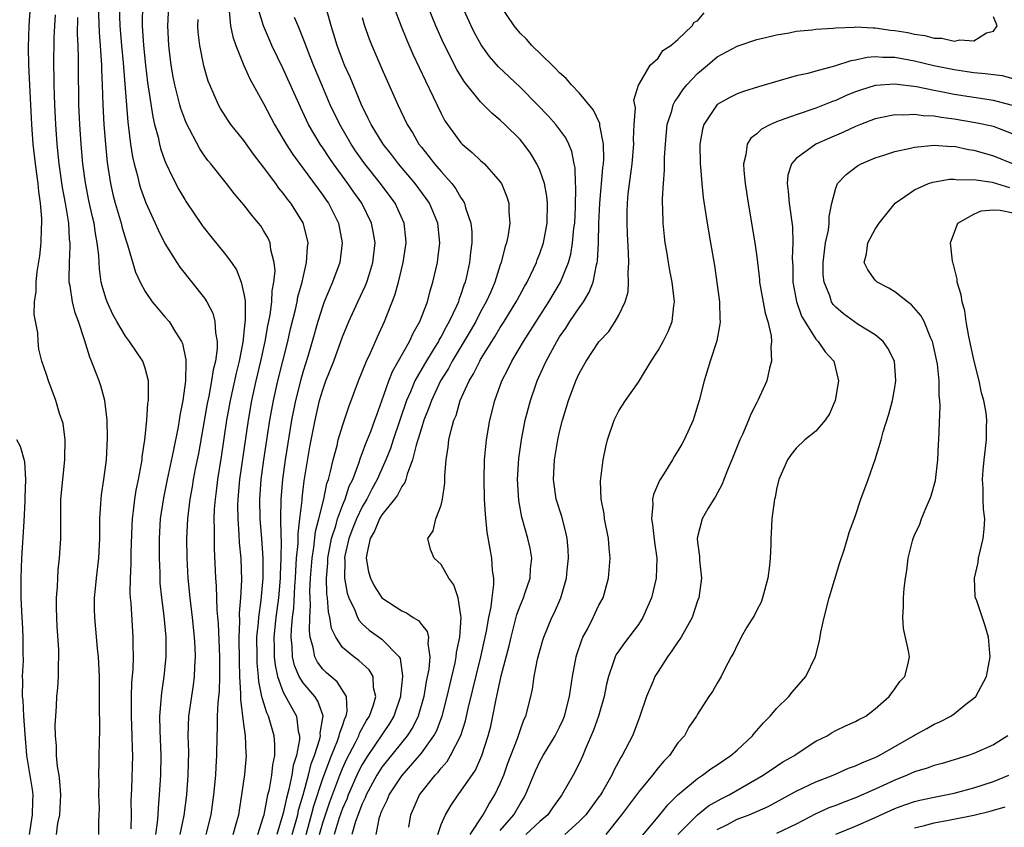
# Model space of a CAD drawing. Units: inches. Extents: x 2511000 to 2514000, y 1524000 to 1527000.
# Drawn here: x 2511254 to 2511354, y 1524904 to 1524986 of the extents above; entities that cross this region are included whole.
import ezdxf

# ---------------------------------------------------------------- set-up
doc = ezdxf.new("R2010")
doc.units = ezdxf.units.IN
doc.header["$MEASUREMENT"] = 0
doc.layers.add('LD25111524_2ft', color=123, linetype='Continuous')

msp = doc.modelspace()

# ---------------------------------------------------------------- linework, layer by layer
at = {"layer": 'LD25111524_2ft'}
for points, elevation in [([(2511257.999, 1524903), (2511258.155, 1524904.155), (2511258.327, 1524905), (2511258.433, 1524907), (2511258.354, 1524908.354), (2511258.262, 1524909), (2511258.106, 1524909.894), (2511258.005, 1524911), (2511257.989, 1524911.989), (2511257.896, 1524913), (2511257.885, 1524914.115), (2511257.93, 1524915), (2511258.004, 1524916.004), (2511258.051, 1524917), (2511258.142, 1524917.857), (2511258.213, 1524919), (2511258.198, 1524920.198), (2511258.252, 1524921), (2511258.236, 1524921.764), (2511258.068, 1524924.068), (2511258.024, 1524925), (2511258.006, 1524925.994), (2511258.014, 1524927), (2511258.099, 1524928.099), (2511258.128, 1524929), (2511258.184, 1524929.816), (2511258.31, 1524931), (2511258.433, 1524933), (2511258.447, 1524933.553), (2511258.434, 1524936.434), (2511258.451, 1524937), (2511258.637, 1524939), (2511258.856, 1524941), (2511258.839, 1524941.161), (2511258.874, 1524943), (2511258.676, 1524944.676), (2511258.306, 1524945.694), (2511257.922, 1524947), (2511257.176, 1524949), (2511257, 1524949.65), (2511256.532, 1524951), (2511256.209, 1524952.209), (2511256.148, 1524953), (2511256.126, 1524953.874), (2511255.728, 1524955.728), (2511255.784, 1524957), (2511255.952, 1524958.048), (2511255.934, 1524959), (2511256.046, 1524960.046), (2511256.324, 1524961.676), (2511256.46, 1524963), (2511256.489, 1524964.489), (2511256.533, 1524965), (2511256.533, 1524965.467), (2511256.395, 1524967), (2511256.196, 1524968.196), (2511256.129, 1524969), (2511256.007, 1524969.993), (2511255.859, 1524971), (2511255.651, 1524973), (2511255.506, 1524975), (2511255.393, 1524977), (2511255.215, 1524981), (2511255.177, 1524982.823), (2511255.231, 1524985), (2511255.38, 1524987)], 6706), ([(2511262.216, 1524987), (2511262.326, 1524984.326), (2511262.439, 1524983), (2511262.454, 1524982.454), (2511262.567, 1524981), (2511262.57, 1524980.57), (2511262.647, 1524979), (2511262.713, 1524977), (2511262.81, 1524975), (2511262.963, 1524973), (2511263.149, 1524971.149), (2511263.47, 1524969), (2511263.756, 1524967.756), (2511263.956, 1524967), (2511264.559, 1524965), (2511264.638, 1524964.638), (2511265, 1524963.408), (2511265.216, 1524962.784), (2511266.009, 1524960.01), (2511266.475, 1524959), (2511267, 1524958.04), (2511267.719, 1524957), (2511268.296, 1524956.296), (2511269, 1524955.503), (2511269.42, 1524955), (2511270.065, 1524953.935), (2511270.682, 1524953), (2511270.781, 1524952.781), (2511271.118, 1524951.118), (2511271.099, 1524950.901), (2511271.068, 1524949), (2511270.799, 1524947), (2511270.503, 1524945.497), (2511270.443, 1524945), (2511270.331, 1524944.331), (2511269.819, 1524941.819), (2511269.221, 1524939), (2511268.852, 1524937.148), (2511268.529, 1524935), (2511268.411, 1524933), (2511268.403, 1524932.403), (2511268.409, 1524931), (2511268.466, 1524929.534), (2511268.466, 1524929), (2511268.491, 1524928.491), (2511268.637, 1524927), (2511268.883, 1524925.116), (2511269.073, 1524923), (2511269.078, 1524921), (2511268.885, 1524919), (2511268.635, 1524917.365), (2511268.601, 1524917), (2511268.59, 1524916.59), (2511268.444, 1524915), (2511268.469, 1524913.531), (2511268.583, 1524911), (2511268.535, 1524909), (2511268.408, 1524907), (2511268.298, 1524905.702), (2511268.279, 1524905), (2511268.214, 1524904.214), (2511268.039, 1524903)], 6712), ([(2511264.359, 1524987), (2511264.415, 1524985), (2511264.58, 1524983), (2511264.747, 1524981.253), (2511265.225, 1524975.225), (2511265.312, 1524974.688), (2511265.515, 1524973), (2511265.71, 1524971.71), (2511265.875, 1524971), (2511266.207, 1524969.793), (2511266.381, 1524969), (2511266.523, 1524968.523), (2511267.059, 1524967.059), (2511268.01, 1524965), (2511268.311, 1524964.311), (2511269, 1524962.931), (2511270.192, 1524961), (2511270.51, 1524960.51), (2511273, 1524957.364), (2511273.23, 1524957), (2511273.853, 1524955.853), (2511274.072, 1524955), (2511274.122, 1524953.879), (2511274.301, 1524953), (2511274.293, 1524952.293), (2511274.107, 1524951), (2511273.882, 1524950.118), (2511273.732, 1524949), (2511273.446, 1524947.446), (2511273.292, 1524946.708), (2511272.384, 1524941.616), (2511272.066, 1524940.066), (2511271.867, 1524939), (2511271.751, 1524938.249), (2511271.521, 1524937), (2511271.286, 1524935), (2511271.195, 1524933), (2511271.218, 1524931), (2511271.324, 1524929), (2511271.517, 1524927), (2511271.755, 1524925), (2511271.956, 1524923), (2511272.016, 1524921.984), (2511272.052, 1524921), (2511271.997, 1524919.998), (2511271.977, 1524919), (2511271.875, 1524918.125), (2511271.399, 1524915), (2511271.323, 1524913), (2511271.377, 1524911.377), (2511271.324, 1524909), (2511271.171, 1524907), (2511270.912, 1524904.912), (2511270.52, 1524903)], 6714), ([(2511266.716, 1524987), (2511266.682, 1524985.318), (2511266.69, 1524985), (2511266.821, 1524983), (2511267.024, 1524981), (2511267.239, 1524979.239), (2511267.755, 1524975.755), (2511267.941, 1524975), (2511268.297, 1524973.702), (2511268.447, 1524973), (2511268.558, 1524972.558), (2511269, 1524971.303), (2511269.084, 1524971.084), (2511269.716, 1524969.717), (2511270.408, 1524968.409), (2511271, 1524967.382), (2511271.151, 1524967.151), (2511272.763, 1524964.763), (2511273, 1524964.444), (2511273.644, 1524963.644), (2511275, 1524961.987), (2511275.731, 1524961), (2511276.247, 1524960.247), (2511276.741, 1524959), (2511277, 1524957.806), (2511277.118, 1524957.118), (2511277.138, 1524955.138), (2511277.102, 1524954.898), (2511276.907, 1524952.907), (2511276.534, 1524951), (2511276.223, 1524949.777), (2511275.609, 1524947), (2511275.254, 1524945), (2511274.702, 1524941.298), (2511274.338, 1524939), (2511274.198, 1524937.802), (2511274.081, 1524937), (2511274, 1524936), (2511273.963, 1524935), (2511273.997, 1524934.003), (2511273.978, 1524933), (2511273.995, 1524931.995), (2511274.131, 1524929), (2511274.194, 1524928.194), (2511274.261, 1524925.739), (2511274.386, 1524924.387), (2511274.529, 1524921), (2511274.531, 1524919), (2511274.483, 1524917.517), (2511274.354, 1524916.354), (2511274.305, 1524915), (2511274.304, 1524913.696), (2511274.265, 1524913), (2511274.24, 1524911), (2511274.153, 1524909.847), (2511274.114, 1524909), (2511273.928, 1524907), (2511273.658, 1524905), (2511273.155, 1524903)], 6716), ([(2511275.929, 1524903), (2511276.297, 1524904.297), (2511276.477, 1524905), (2511276.54, 1524905.46), (2511276.807, 1524907), (2511277.086, 1524909.086), (2511277.267, 1524911), (2511277.246, 1524911.246), (2511277.181, 1524913), (2511277, 1524914.181), (2511276.684, 1524916.684), (2511276.701, 1524917.299), (2511276.605, 1524919), (2511276.546, 1524920.546), (2511276.512, 1524923), (2511276.586, 1524924.586), (2511276.56, 1524925.44), (2511276.704, 1524927), (2511276.782, 1524928.782), (2511276.712, 1524931), (2511276.572, 1524932.572), (2511276.537, 1524933.463), (2511276.406, 1524935), (2511276.392, 1524936.392), (2511276.412, 1524937), (2511276.601, 1524939), (2511277.453, 1524945), (2511277.806, 1524947), (2511278.254, 1524949), (2511278.734, 1524951), (2511279.17, 1524953), (2511279.441, 1524954.559), (2511279.674, 1524955.674), (2511279.843, 1524957), (2511279.884, 1524958.116), (2511280.054, 1524959), (2511280.166, 1524960.166), (2511280.079, 1524961), (2511279.735, 1524962.265), (2511279.658, 1524963), (2511279.459, 1524963.459), (2511279, 1524964.248), (2511278.706, 1524964.706), (2511278.48, 1524965), (2511277.795, 1524965.794), (2511277, 1524966.842), (2511276.003, 1524968.004), (2511275.231, 1524969), (2511273.636, 1524971), (2511273.341, 1524971.341), (2511273, 1524971.819), (2511272.53, 1524972.53), (2511271.15, 1524975.151), (2511271, 1524975.521), (2511270.603, 1524976.603), (2511270.496, 1524977), (2511270.352, 1524977.648), (2511269.997, 1524979), (2511269.834, 1524979.834), (2511269.64, 1524981), (2511269.386, 1524983), (2511269.285, 1524985), (2511269.403, 1524987)], 6718), ([(2511275.504, 1524986.496), (2511275.656, 1524985), (2511275.877, 1524983.877), (2511276.173, 1524983), (2511276.985, 1524980.985), (2511277.617, 1524979.617), (2511279, 1524977.118), (2511280.09, 1524975), (2511281, 1524973.495), (2511281.281, 1524973), (2511281.959, 1524971.958), (2511285, 1524967.824), (2511285.331, 1524967.331), (2511285.574, 1524967), (2511286.597, 1524965), (2511286.976, 1524963), (2511286.715, 1524961), (2511285.999, 1524959), (2511285.151, 1524957), (2511285, 1524956.603), (2511284.495, 1524955), (2511283.931, 1524953), (2511283.476, 1524951.476), (2511283, 1524949.971), (2511282.726, 1524949), (2511282.226, 1524947), (2511281.838, 1524945), (2511281.193, 1524941), (2511280.91, 1524939), (2511280.74, 1524937), (2511280.722, 1524935), (2511280.735, 1524933.265), (2511280.768, 1524932.768), (2511280.744, 1524931), (2511280.676, 1524929.324), (2511280.676, 1524929), (2511280.516, 1524927), (2511280.256, 1524925), (2511280.051, 1524923), (2511280.079, 1524921.921), (2511280.079, 1524921), (2511280.158, 1524920.158), (2511280.42, 1524919), (2511281, 1524917.418), (2511281.846, 1524915.846), (2511282.34, 1524915), (2511282.514, 1524913.486), (2511282.643, 1524913), (2511282.637, 1524912.637), (2511282.328, 1524911), (2511282.013, 1524909.987), (2511281.862, 1524909), (2511281.573, 1524907.573), (2511281.32, 1524906.68), (2511281, 1524905.142), (2511280.334, 1524903)], 6722), ([(2511281.904, 1524903), (2511282.263, 1524904.263), (2511282.456, 1524905), (2511282.55, 1524905.45), (2511283.013, 1524907.013), (2511283.551, 1524909), (2511283.835, 1524910.165), (2511284.152, 1524911), (2511284.698, 1524912.698), (2511284.757, 1524913), (2511284.736, 1524913.264), (2511285.033, 1524915.033), (2511284.499, 1524916.499), (2511284.181, 1524917), (2511283, 1524918.388), (2511282.621, 1524919), (2511282.125, 1524920.125), (2511281.925, 1524921), (2511281.893, 1524922.107), (2511281.793, 1524923), (2511281.817, 1524923.817), (2511281.937, 1524925), (2511282.056, 1524925.944), (2511282.168, 1524928.168), (2511282.229, 1524929), (2511282.255, 1524929.745), (2511282.348, 1524931), (2511282.5, 1524932.499), (2511282.503, 1524933.497), (2511282.689, 1524935), (2511282.895, 1524936.895), (2511282.905, 1524937.095), (2511283.128, 1524938.872), (2511283.704, 1524942.296), (2511284.229, 1524945), (2511284.682, 1524947), (2511285, 1524948.089), (2511285.326, 1524949), (2511286.109, 1524951), (2511287, 1524953.463), (2511287.629, 1524955), (2511288.55, 1524957), (2511289.341, 1524958.659), (2511289.466, 1524959), (2511289.66, 1524959.66), (2511290.091, 1524961), (2511290.307, 1524963), (2511290.125, 1524964.125), (2511289.956, 1524965), (2511288.954, 1524967), (2511288.136, 1524968.137), (2511287.544, 1524969), (2511286.075, 1524971), (2511285.636, 1524971.636), (2511285, 1524972.622), (2511284.739, 1524973), (2511283.569, 1524975), (2511282.734, 1524976.734), (2511281, 1524980.641), (2511279.851, 1524983), (2511279.583, 1524983.583), (2511278.997, 1524984.996), (2511278.384, 1524987)], 6724), ([(2511284.672, 1524903), (2511285, 1524904.166), (2511285.263, 1524905), (2511285.706, 1524906.294), (2511286.72, 1524909), (2511287, 1524909.685), (2511287.409, 1524910.591), (2511288.315, 1524912.315), (2511288.652, 1524913), (2511288.738, 1524913.262), (2511289.449, 1524914.551), (2511289.735, 1524915), (2511290.135, 1524916.135), (2511290.365, 1524917), (2511290.137, 1524917.863), (2511290.096, 1524919), (2511289.706, 1524919.706), (2511288.649, 1524920.649), (2511288.144, 1524921), (2511287, 1524921.964), (2511286.315, 1524923), (2511285.891, 1524923.891), (2511285.726, 1524925), (2511285.568, 1524925.569), (2511285.463, 1524927), (2511285.402, 1524927.402), (2511285.373, 1524929), (2511285.498, 1524930.502), (2511285.503, 1524931), (2511285.878, 1524933), (2511286.309, 1524934.309), (2511286.488, 1524935), (2511287, 1524936.366), (2511287.273, 1524937), (2511287.691, 1524938.309), (2511288.037, 1524939), (2511288.652, 1524940.652), (2511288.81, 1524941.19), (2511289, 1524941.64), (2511289.365, 1524942.635), (2511289.867, 1524943.867), (2511290.293, 1524945), (2511290.464, 1524945.536), (2511291, 1524946.956), (2511291.698, 1524949), (2511292.06, 1524949.94), (2511293.783, 1524953), (2511294.155, 1524953.845), (2511294.838, 1524955), (2511295.6, 1524957), (2511295.886, 1524958.114), (2511296.168, 1524959), (2511296.615, 1524961), (2511296.667, 1524961.333), (2511296.86, 1524963), (2511296.656, 1524965), (2511295.821, 1524967), (2511295.493, 1524967.493), (2511294.36, 1524969), (2511292.693, 1524971), (2511291.965, 1524971.965), (2511291.138, 1524973), (2511289.893, 1524975), (2511289.615, 1524975.615), (2511288.919, 1524977), (2511287.775, 1524979.775), (2511287.215, 1524981), (2511287, 1524981.534), (2511286.451, 1524983), (2511286.127, 1524984.127), (2511285.846, 1524985), (2511285.425, 1524986.575)], 6728), ([(2511292.172, 1524987), (2511292.947, 1524984.947), (2511293.533, 1524983.533), (2511294.138, 1524982.138), (2511295.403, 1524979.403), (2511296.205, 1524977.795), (2511297, 1524976.108), (2511297.38, 1524975.38), (2511297.631, 1524975), (2511299, 1524973.125), (2511299.125, 1524973), (2511300.15, 1524972.15), (2511301, 1524971.334), (2511301.389, 1524971), (2511303, 1524969.183), (2511303.122, 1524969), (2511303.657, 1524967.658), (2511303.848, 1524967), (2511303.848, 1524966.152), (2511303.95, 1524965), (2511303.798, 1524963.798), (2511303.633, 1524963), (2511303.467, 1524962.533), (2511303.096, 1524961), (2511303, 1524960.745), (2511302.433, 1524959), (2511302.023, 1524958.023), (2511301.566, 1524957), (2511301, 1524955.978), (2511300.504, 1524955), (2511299.955, 1524954.045), (2511298.125, 1524951), (2511297.74, 1524950.26), (2511296.948, 1524949), (2511296.01, 1524947), (2511295.757, 1524946.243), (2511295.258, 1524945), (2511295, 1524944.202), (2511294.645, 1524943), (2511294.466, 1524942.466), (2511294.11, 1524941), (2511293.545, 1524939.545), (2511293.413, 1524939), (2511293.314, 1524938.686), (2511293, 1524938.298), (2511292.581, 1524937.419), (2511292.272, 1524937), (2511291, 1524935.41), (2511290.757, 1524935), (2511290.241, 1524933.759), (2511289.801, 1524933), (2511289.45, 1524931.45), (2511289.403, 1524931), (2511289.633, 1524929.633), (2511289.831, 1524929), (2511290.215, 1524928.215), (2511291, 1524926.975), (2511293, 1524925.682), (2511293.485, 1524925.485), (2511294.147, 1524925), (2511294.701, 1524924.701), (2511295, 1524924.291), (2511295.589, 1524923.589), (2511295.707, 1524923), (2511295.648, 1524922.352), (2511295.867, 1524921), (2511295.751, 1524919.751), (2511295.492, 1524918.508), (2511295.229, 1524917), (2511294.664, 1524915), (2511294.123, 1524913.877), (2511293.555, 1524913), (2511291, 1524909.822), (2511290.479, 1524909), (2511289.406, 1524907), (2511289.301, 1524906.699), (2511289, 1524906.1), (2511288.325, 1524904.325), (2511287.944, 1524903)], 6732), ([(2511290.418, 1524903), (2511290.764, 1524904.764), (2511290.842, 1524905), (2511290.895, 1524905.105), (2511291, 1524905.407), (2511291.523, 1524906.477), (2511291.716, 1524907), (2511293, 1524908.947), (2511294.815, 1524911), (2511295, 1524911.233), (2511296.26, 1524913), (2511296.517, 1524913.483), (2511297.102, 1524915), (2511297.62, 1524917), (2511297.87, 1524918.13), (2511298.414, 1524920.414), (2511298.533, 1524921), (2511298.561, 1524921.439), (2511298.889, 1524923), (2511299.016, 1524925), (2511299, 1524925.189), (2511298.718, 1524927), (2511298.299, 1524928.299), (2511297.77, 1524929), (2511297, 1524930.355), (2511296.293, 1524931), (2511295.907, 1524931.907), (2511295.635, 1524933), (2511296.206, 1524933.794), (2511296.451, 1524935), (2511297, 1524936.401), (2511297.142, 1524937), (2511297.383, 1524938.617), (2511297.39, 1524939.391), (2511297.507, 1524941), (2511297.727, 1524942.273), (2511297.795, 1524943), (2511298.01, 1524944.01), (2511298.295, 1524945), (2511298.508, 1524945.492), (2511298.94, 1524947), (2511299.848, 1524949), (2511300.29, 1524949.71), (2511300.912, 1524951), (2511301, 1524951.15), (2511302.145, 1524953), (2511302.482, 1524953.518), (2511303, 1524954.396), (2511303.392, 1524955), (2511304.611, 1524957), (2511304.739, 1524957.261), (2511305.444, 1524958.556), (2511305.708, 1524959), (2511306.371, 1524960.37), (2511306.659, 1524961), (2511306.744, 1524961.256), (2511307, 1524961.906), (2511307.368, 1524963), (2511307.741, 1524965), (2511307.785, 1524967), (2511307.715, 1524967.715), (2511307.478, 1524969), (2511307, 1524970.361), (2511306.716, 1524971), (2511306.07, 1524972.071), (2511305.386, 1524973), (2511305, 1524973.461), (2511303.45, 1524975), (2511303, 1524975.428), (2511302.135, 1524976.135), (2511301, 1524977.288), (2511299.348, 1524979.347), (2511298.575, 1524980.575), (2511297.238, 1524983.238), (2511296.463, 1524985), (2511295.634, 1524987)], 6734), ([(2511293.72, 1524903.72), (2511293.918, 1524905), (2511294.818, 1524907), (2511296.408, 1524909), (2511296.7, 1524909.3), (2511297, 1524909.712), (2511297.604, 1524910.396), (2511297.961, 1524911), (2511298.98, 1524913.02), (2511299.481, 1524914.519), (2511299.755, 1524915.755), (2511301.009, 1524921), (2511301.467, 1524923), (2511301.595, 1524923.595), (2511301.84, 1524925), (2511302.07, 1524926.07), (2511302.166, 1524927), (2511302.357, 1524928.357), (2511302.34, 1524929), (2511302.223, 1524929.777), (2511302.147, 1524931), (2511301.957, 1524931.957), (2511301.66, 1524933.661), (2511301.484, 1524935.484), (2511301.407, 1524937), (2511301.346, 1524939), (2511301.407, 1524941), (2511301.61, 1524943), (2511301.94, 1524945), (2511302.435, 1524947), (2511303.167, 1524949), (2511303.796, 1524950.204), (2511304.16, 1524951), (2511305.336, 1524953), (2511307, 1524955.586), (2511307.93, 1524957), (2511309.103, 1524959), (2511309.903, 1524961), (2511310.145, 1524961.855), (2511310.327, 1524963), (2511310.464, 1524964.464), (2511310.539, 1524965), (2511310.623, 1524966.623), (2511310.667, 1524968.667), (2511310.638, 1524969), (2511310.581, 1524970.581), (2511310.487, 1524971), (2511310.259, 1524972.26), (2511309.94, 1524973), (2511309.64, 1524973.64), (2511308.641, 1524975), (2511307.856, 1524975.856), (2511306.753, 1524977), (2511305, 1524978.764), (2511302.824, 1524980.824), (2511301.894, 1524981.894), (2511301.056, 1524983.056), (2511300.344, 1524984.345), (2511300.029, 1524985), (2511299.119, 1524987)], 6736), ([(2511296.658, 1524903), (2511297, 1524903.994), (2511297.435, 1524905), (2511298.018, 1524905.982), (2511298.71, 1524907), (2511299, 1524907.372), (2511300.474, 1524909.526), (2511301.124, 1524911), (2511301.773, 1524913), (2511302.026, 1524913.974), (2511302.257, 1524915), (2511302.547, 1524916.547), (2511303.084, 1524919.084), (2511303.885, 1524922.115), (2511304.084, 1524923), (2511304.482, 1524924.482), (2511304.684, 1524925.316), (2511305, 1524926.195), (2511305.335, 1524927), (2511305.523, 1524927.523), (2511306.013, 1524929), (2511306.055, 1524929.945), (2511306.184, 1524931), (2511306.016, 1524932.016), (2511305.805, 1524933), (2511305.178, 1524935.179), (2511304.861, 1524936.861), (2511304.736, 1524939), (2511304.878, 1524941.122), (2511305.139, 1524943), (2511305.52, 1524945), (2511306.047, 1524947), (2511306.601, 1524948.601), (2511306.742, 1524949), (2511307.45, 1524950.55), (2511307.631, 1524951), (2511308.713, 1524953), (2511309, 1524953.452), (2511309.648, 1524954.352), (2511310.05, 1524955), (2511311, 1524956.395), (2511311.432, 1524957), (2511312.022, 1524957.978), (2511312.416, 1524959), (2511312.76, 1524960.76), (2511312.831, 1524961), (2511312.856, 1524961.144), (2511312.939, 1524963), (2511312.98, 1524964.98), (2511313.082, 1524967), (2511313.405, 1524970.595), (2511313.459, 1524971), (2511313.488, 1524971.488), (2511313.463, 1524973), (2511313.099, 1524974.901), (2511313.081, 1524975.08), (2511312.45, 1524976.45), (2511311, 1524978.208), (2511310.201, 1524979), (2511309.67, 1524979.67), (2511309, 1524980.231), (2511308.641, 1524980.641), (2511308.243, 1524981), (2511306.209, 1524983), (2511305.646, 1524983.646), (2511305, 1524984.259), (2511304.391, 1524985), (2511303, 1524987.083)], 6738), ([(2511262.303, 1524903), (2511262.305, 1524904.305), (2511262.339, 1524905), (2511262.347, 1524905.653), (2511262.311, 1524907), (2511262.32, 1524908.32), (2511262.309, 1524909), (2511262.34, 1524910.34), (2511262.331, 1524911), (2511262.347, 1524912.347), (2511262.385, 1524913.615), (2511262.358, 1524916.358), (2511262.376, 1524917), (2511262.361, 1524919), (2511262.253, 1524921), (2511262.152, 1524921.848), (2511261.875, 1524925), (2511261.859, 1524925.859), (2511261.873, 1524927), (2511261.951, 1524927.951), (2511262.058, 1524929), (2511262.293, 1524931), (2511262.404, 1524933), (2511262.412, 1524935), (2511262.508, 1524936.508), (2511262.517, 1524937), (2511262.565, 1524937.435), (2511262.802, 1524939), (2511263.074, 1524941), (2511263.186, 1524943.186), (2511263.144, 1524945), (2511262.898, 1524947), (2511262.493, 1524948.493), (2511262.324, 1524949), (2511261.943, 1524949.944), (2511261.568, 1524951), (2511261.392, 1524951.392), (2511260.858, 1524953.142), (2511260.241, 1524955), (2511259.906, 1524955.906), (2511259.613, 1524957), (2511259.384, 1524958.616), (2511259.303, 1524959), (2511259.287, 1524959.287), (2511259.322, 1524961), (2511259.389, 1524962.611), (2511259.377, 1524963), (2511259.332, 1524963.332), (2511259.239, 1524965), (2511258.915, 1524967), (2511258.608, 1524968.608), (2511258.26, 1524971), (2511258.067, 1524973), (2511257.935, 1524975), (2511257.832, 1524977), (2511257.76, 1524979), (2511257.763, 1524979.763), (2511257.739, 1524981), (2511257.773, 1524983.773), (2511257.824, 1524985), (2511257.893, 1524986.107)], 6708), ([(2511265.568, 1524903.568), (2511265.604, 1524905), (2511265.588, 1524906.412), (2511265.639, 1524907.639), (2511265.741, 1524911), (2511265.712, 1524911.712), (2511265.691, 1524913), (2511265.604, 1524915), (2511265.62, 1524915.62), (2511265.605, 1524917), (2511265.643, 1524918.357), (2511265.767, 1524919.767), (2511265.799, 1524921), (2511265.776, 1524922.224), (2511265.789, 1524923), (2511265.563, 1524926.437), (2511265.502, 1524927), (2511265.476, 1524927.476), (2511265.492, 1524929), (2511265.567, 1524930.433), (2511265.574, 1524931.574), (2511265.663, 1524934.337), (2511265.703, 1524935), (2511265.824, 1524935.824), (2511265.945, 1524937), (2511266.087, 1524937.913), (2511266.312, 1524939), (2511266.62, 1524940.62), (2511266.673, 1524941), (2511266.694, 1524941.306), (2511266.969, 1524943), (2511267.167, 1524945), (2511267.276, 1524946.724), (2511267.321, 1524947), (2511267.344, 1524947.344), (2511267.316, 1524949), (2511267, 1524950.266), (2511266.761, 1524951), (2511265.419, 1524953), (2511265, 1524953.537), (2511264.127, 1524955), (2511263.72, 1524955.72), (2511263.129, 1524957), (2511263, 1524957.38), (2511262.628, 1524958.628), (2511262.547, 1524959), (2511262.348, 1524960.348), (2511262.288, 1524961.712), (2511262.14, 1524963), (2511261.942, 1524963.942), (2511261.806, 1524965), (2511261.64, 1524965.64), (2511261.289, 1524967.289), (2511260.937, 1524969.063), (2511260.684, 1524971), (2511260.506, 1524973), (2511260.373, 1524975), (2511260.283, 1524977), (2511260.264, 1524977.736), (2511260.235, 1524980.235), (2511260.249, 1524981.751), (2511260.213, 1524983), (2511260.148, 1524984.147), (2511260.156, 1524985.844)], 6710), ([(2511278.413, 1524903), (2511279, 1524904.819), (2511279.048, 1524905), (2511279.345, 1524906.655), (2511279.446, 1524907), (2511279.589, 1524907.589), (2511279.819, 1524909), (2511279.927, 1524910.073), (2511280.135, 1524911), (2511280.154, 1524912.154), (2511280.088, 1524913), (2511279.482, 1524915), (2511279.314, 1524915.314), (2511278.843, 1524916.843), (2511278.827, 1524917), (2511278.519, 1524918.519), (2511278.493, 1524919), (2511278.357, 1524920.357), (2511278.335, 1524921), (2511278.33, 1524923), (2511278.487, 1524924.487), (2511278.51, 1524925), (2511278.77, 1524926.77), (2511278.961, 1524929), (2511278.953, 1524931), (2511278.819, 1524933), (2511278.648, 1524935), (2511278.603, 1524937), (2511278.76, 1524939), (2511279.034, 1524941), (2511279.634, 1524945), (2511279.995, 1524947), (2511280.447, 1524949), (2511281.448, 1524953), (2511281.736, 1524954.264), (2511282.232, 1524956.233), (2511282.398, 1524957), (2511282.485, 1524957.515), (2511282.898, 1524959), (2511283, 1524959.487), (2511283.362, 1524961), (2511283.446, 1524962.554), (2511283.502, 1524963), (2511283.424, 1524963.424), (2511283, 1524965.027), (2511281.767, 1524967), (2511281.427, 1524967.427), (2511281, 1524968.02), (2511280.547, 1524968.547), (2511280.23, 1524969), (2511279, 1524970.676), (2511277.984, 1524971.984), (2511277, 1524973.354), (2511275.679, 1524975), (2511275.404, 1524975.405), (2511274.629, 1524976.629), (2511274.427, 1524977), (2511273.991, 1524978.009), (2511273.541, 1524979), (2511273.386, 1524979.387), (2511272.927, 1524980.927), (2511272.519, 1524983), (2511272.359, 1524984.359), (2511272.319, 1524985), (2511272.354, 1524985.646)], 6720), ([(2511283.324, 1524903), (2511283.869, 1524905), (2511284.098, 1524905.902), (2511285, 1524908.666), (2511285.871, 1524911), (2511286.499, 1524912.499), (2511286.675, 1524913), (2511286.712, 1524913.288), (2511287, 1524914.025), (2511287.243, 1524914.757), (2511287.377, 1524915), (2511287.485, 1524915.485), (2511287.404, 1524917), (2511286.458, 1524918.458), (2511285.808, 1524919), (2511285.381, 1524919.381), (2511285, 1524919.76), (2511284.465, 1524920.465), (2511284.195, 1524921), (2511284.037, 1524921.963), (2511283.728, 1524923), (2511283.641, 1524923.641), (2511283.683, 1524925), (2511283.761, 1524926.239), (2511283.715, 1524927), (2511283.702, 1524927.702), (2511283.766, 1524929), (2511283.912, 1524931), (2511284.1, 1524932.1), (2511284.274, 1524933.726), (2511284.613, 1524935), (2511285.106, 1524937), (2511285.422, 1524938.578), (2511285.579, 1524939), (2511285.794, 1524939.794), (2511286.039, 1524941), (2511286.448, 1524942.448), (2511286.573, 1524943), (2511287, 1524944.439), (2511287.632, 1524946.368), (2511288.633, 1524949), (2511289.442, 1524951), (2511289.846, 1524951.846), (2511290.55, 1524953.45), (2511291.257, 1524955), (2511292.318, 1524957.682), (2511292.676, 1524959), (2511293.165, 1524961), (2511293.464, 1524963), (2511293.43, 1524963.43), (2511293.257, 1524965), (2511292.323, 1524967), (2511290.848, 1524969), (2511289.273, 1524971), (2511289, 1524971.367), (2511288.325, 1524972.325), (2511287.874, 1524973), (2511286.713, 1524975), (2511285.761, 1524977), (2511284.897, 1524979), (2511284.059, 1524981), (2511283.434, 1524982.566), (2511283.204, 1524983.204), (2511282.647, 1524984.647), (2511282.488, 1524985), (2511282.143, 1524985.857)], 6726), ([(2511289, 1524985.848), (2511289.244, 1524985), (2511289.694, 1524983.694), (2511289.973, 1524983), (2511291, 1524980.622), (2511292.598, 1524977), (2511293.556, 1524975), (2511294.125, 1524974.125), (2511294.755, 1524973), (2511295, 1524972.679), (2511295.758, 1524971.758), (2511296.333, 1524971), (2511297, 1524970.21), (2511298.077, 1524969), (2511298.481, 1524968.481), (2511299, 1524967.545), (2511299.241, 1524967.241), (2511299.353, 1524967), (2511299.469, 1524966.531), (2511300.006, 1524965), (2511300.101, 1524964.101), (2511300.121, 1524963), (2511299.982, 1524962.017), (2511299.889, 1524961), (2511299.575, 1524959.575), (2511299.428, 1524959), (2511299.304, 1524958.697), (2511299, 1524957.747), (2511298.799, 1524957.202), (2511298.746, 1524957), (2511298.561, 1524956.561), (2511297.826, 1524955), (2511297.517, 1524954.483), (2511297, 1524953.491), (2511296.811, 1524953.189), (2511296.723, 1524953), (2511296.305, 1524952.305), (2511295.309, 1524950.691), (2511294.347, 1524949), (2511293.894, 1524947.893), (2511293.497, 1524947), (2511292.125, 1524943), (2511291.849, 1524942.151), (2511291.381, 1524941), (2511290.508, 1524939), (2511289.98, 1524938.02), (2511289.465, 1524937), (2511289, 1524936.234), (2511288.405, 1524935), (2511288.006, 1524933.994), (2511287.636, 1524933), (2511287.249, 1524931.249), (2511287.209, 1524931), (2511287.233, 1524930.767), (2511287.21, 1524929), (2511287.474, 1524927.474), (2511287.642, 1524927), (2511288.245, 1524925.755), (2511288.527, 1524925), (2511288.685, 1524924.685), (2511289, 1524924.371), (2511289.711, 1524923.711), (2511291, 1524922.807), (2511292.738, 1524921), (2511292.835, 1524920.835), (2511293.098, 1524919.098), (2511293.09, 1524919), (2511292.881, 1524917.119), (2511292.884, 1524917), (2511292.204, 1524915), (2511291.755, 1524914.245), (2511289.562, 1524911), (2511289, 1524910.093), (2511288.627, 1524909.373), (2511287.577, 1524907), (2511287.422, 1524906.578), (2511287, 1524905.63), (2511286.83, 1524905.17), (2511286.667, 1524904.667), (2511286.161, 1524903)], 6730), ([(2511299.937, 1524903), (2511301.247, 1524905), (2511301.884, 1524906.116), (2511302.452, 1524907), (2511303, 1524908.158), (2511303.342, 1524909), (2511303.773, 1524910.227), (2511304.736, 1524912.736), (2511305, 1524913.551), (2511305.392, 1524914.608), (2511305.589, 1524915), (2511306.099, 1524917), (2511306.26, 1524917.74), (2511306.447, 1524919), (2511306.782, 1524920.782), (2511307, 1524921.63), (2511307.308, 1524922.692), (2511307.4, 1524923), (2511308.229, 1524925), (2511308.486, 1524925.514), (2511309.122, 1524927), (2511309.717, 1524929), (2511309.782, 1524929.782), (2511309.921, 1524931), (2511309.88, 1524931.88), (2511309.778, 1524933), (2511309.654, 1524933.654), (2511309.226, 1524935.226), (2511308.667, 1524937), (2511308.382, 1524939), (2511308.489, 1524941), (2511308.815, 1524943), (2511309, 1524943.838), (2511309.291, 1524945), (2511309.913, 1524947), (2511310.664, 1524949), (2511311, 1524949.755), (2511311.703, 1524951), (2511313, 1524952.963), (2511313.996, 1524954.004), (2511314.645, 1524955), (2511315, 1524955.645), (2511315.663, 1524957), (2511315.976, 1524958.025), (2511316.008, 1524959), (2511315.954, 1524959.953), (2511316.027, 1524961), (2511316.006, 1524961.994), (2511315.893, 1524963.892), (2511315.849, 1524965), (2511315.876, 1524966.123), (2511315.878, 1524967), (2511315.975, 1524967.974), (2511316.374, 1524971), (2511316.524, 1524973), (2511316.496, 1524973.504), (2511316.564, 1524975), (2511316.696, 1524976.696), (2511316.544, 1524977.456), (2511317.013, 1524978.988), (2511317.093, 1524979.093), (2511318.206, 1524981), (2511319, 1524981.726), (2511319.492, 1524982.509), (2511320.29, 1524983), (2511321, 1524983.618), (2511322.444, 1524985), (2511322.647, 1524985.353), (2511323, 1524985.511), (2511323.669, 1524986.331)], 6740), ([(2511303, 1524903.382), (2511304.372, 1524905), (2511305, 1524906.104), (2511305.351, 1524906.649), (2511305.552, 1524907), (2511306.55, 1524909.45), (2511307, 1524910.401), (2511307.339, 1524911), (2511308.564, 1524913), (2511309, 1524913.876), (2511309.356, 1524914.644), (2511309.496, 1524915), (2511310.021, 1524917), (2511310.325, 1524919), (2511310.694, 1524921), (2511310.759, 1524921.241), (2511311.262, 1524922.738), (2511311.378, 1524923), (2511311.827, 1524923.827), (2511312.414, 1524925), (2511313, 1524926.258), (2511313.412, 1524927), (2511313.978, 1524929), (2511314.124, 1524931), (2511314.019, 1524932.019), (2511313.957, 1524933), (2511313.576, 1524935), (2511313.516, 1524935.516), (2511313.23, 1524937), (2511313.162, 1524938.838), (2511313.417, 1524941), (2511313.692, 1524942.308), (2511313.855, 1524943), (2511314.526, 1524945), (2511315, 1524945.954), (2511315.686, 1524947), (2511317, 1524948.847), (2511317.2, 1524949.2), (2511318.294, 1524951), (2511319, 1524952.083), (2511319.505, 1524953), (2511320.008, 1524953.992), (2511320.408, 1524955), (2511320.606, 1524956.606), (2511320.674, 1524957), (2511320.422, 1524959), (2511320.181, 1524960.181), (2511320.035, 1524961), (2511319.875, 1524962.125), (2511319.722, 1524963), (2511319.633, 1524963.633), (2511319.51, 1524965), (2511319.48, 1524966.52), (2511319.446, 1524967), (2511319.439, 1524967.439), (2511319.529, 1524969), (2511319.641, 1524970.359), (2511319.654, 1524971.654), (2511319.73, 1524973), (2511319.926, 1524975), (2511320.376, 1524976.376), (2511320.54, 1524977), (2511320.68, 1524977.32), (2511321, 1524977.744), (2511321.503, 1524978.497), (2511321.909, 1524979), (2511323, 1524980.176), (2511324.001, 1524981), (2511325, 1524981.85), (2511327, 1524982.95), (2511329, 1524983.601), (2511329.765, 1524983.765), (2511331, 1524984.075), (2511332.298, 1524984.298), (2511333, 1524984.45), (2511334.599, 1524984.598), (2511335, 1524984.651), (2511336.748, 1524984.748), (2511337, 1524984.781), (2511338.863, 1524984.863), (2511339, 1524984.887), (2511340.787, 1524984.787), (2511341, 1524984.806), (2511342.565, 1524984.565), (2511343, 1524984.529), (2511344.309, 1524984.309), (2511345, 1524984.159), (2511346.028, 1524984.028), (2511347, 1524983.762), (2511347.752, 1524983.752), (2511349, 1524983.449), (2511349.591, 1524983.591), (2511351, 1524983.493), (2511352.279, 1524984.279), (2511353, 1524984.473), (2511353.37, 1524985), (2511353, 1524985.921)], 6742), ([(2511355, 1524979.631), (2511353.919, 1524979.919), (2511353, 1524980.014), (2511352.141, 1524980.141), (2511351, 1524980.238), (2511350.346, 1524980.346), (2511349, 1524980.527), (2511346.95, 1524980.95), (2511345, 1524981.415), (2511343, 1524981.782), (2511341.796, 1524981.796), (2511341, 1524981.863), (2511340.205, 1524981.795), (2511339, 1524981.526), (2511338.548, 1524981.452), (2511336.891, 1524980.891), (2511335, 1524980.406), (2511334.17, 1524980.17), (2511333, 1524979.921), (2511329.176, 1524978.824), (2511327.645, 1524978.355), (2511327, 1524978.096), (2511326.26, 1524977.741), (2511324.995, 1524977.005), (2511323.623, 1524975), (2511323.481, 1524974.519), (2511323.234, 1524973), (2511323.274, 1524971), (2511323.31, 1524970.69), (2511323.44, 1524969), (2511323.578, 1524967.578), (2511323.964, 1524965), (2511324.316, 1524963), (2511324.697, 1524960.697), (2511325.204, 1524957), (2511325.25, 1524955.25), (2511325.285, 1524955), (2511325.271, 1524954.729), (2511324.954, 1524953.046), (2511324.281, 1524951), (2511323.659, 1524949), (2511323.173, 1524947), (2511322.669, 1524945.331), (2511322.556, 1524945), (2511321.638, 1524943), (2511321.412, 1524942.588), (2511321, 1524941.884), (2511320.648, 1524941.351), (2511320.453, 1524941), (2511319.583, 1524939.583), (2511319.124, 1524938.876), (2511318.527, 1524937.473), (2511318.441, 1524937), (2511318.466, 1524936.466), (2511318.318, 1524935), (2511318.424, 1524934.424), (2511318.626, 1524932.626), (2511318.855, 1524931), (2511318.791, 1524929), (2511318.328, 1524927), (2511317.776, 1524925.776), (2511317.464, 1524925), (2511317, 1524924.284), (2511315.579, 1524922.421), (2511315, 1524921.617), (2511314.758, 1524921.242), (2511314.638, 1524921), (2511314.485, 1524920.485), (2511313.953, 1524919), (2511313.763, 1524918.237), (2511313.514, 1524917), (2511312.937, 1524915), (2511312.441, 1524913.559), (2511311.603, 1524911.604), (2511311.364, 1524911), (2511311, 1524910.195), (2511310.382, 1524909), (2511309.228, 1524907), (2511308.288, 1524905.712), (2511307.807, 1524905), (2511307, 1524904.316), (2511305.581, 1524903)], 6744), ([(2511354.919, 1524976.919), (2511353, 1524977.438), (2511351, 1524977.729), (2511349, 1524978.042), (2511347.692, 1524978.308), (2511347, 1524978.43), (2511345.199, 1524978.801), (2511343, 1524979.091), (2511341, 1524978.962), (2511339.512, 1524978.488), (2511339, 1524978.299), (2511338.078, 1524977.922), (2511337, 1524977.431), (2511336.677, 1524977.324), (2511335, 1524976.651), (2511333, 1524975.98), (2511331.388, 1524975.388), (2511331, 1524975.263), (2511330.395, 1524975), (2511329.477, 1524974.523), (2511329, 1524974.059), (2511328.4, 1524973.6), (2511328.039, 1524973), (2511327.904, 1524971.904), (2511327.643, 1524971), (2511327.674, 1524970.326), (2511327.816, 1524969), (2511328.124, 1524967), (2511328.798, 1524963), (2511329, 1524961.557), (2511329.273, 1524959.273), (2511329.292, 1524959), (2511329.851, 1524955.851), (2511330.119, 1524955), (2511330.456, 1524953.544), (2511330.504, 1524953), (2511330.424, 1524952.424), (2511330.504, 1524951), (2511330.275, 1524950.275), (2511330.023, 1524949), (2511329.12, 1524947), (2511329, 1524946.803), (2511328.39, 1524945.61), (2511328.169, 1524945), (2511327.549, 1524943.549), (2511327.289, 1524943), (2511326.479, 1524941), (2511326.091, 1524940.091), (2511325.657, 1524939), (2511325.484, 1524938.516), (2511324.793, 1524937.207), (2511324.642, 1524937), (2511324.084, 1524936.084), (2511323.467, 1524935), (2511323, 1524933.18), (2511322.969, 1524933), (2511323, 1524932.626), (2511323.178, 1524931.178), (2511323.198, 1524930.802), (2511323.393, 1524929), (2511323.125, 1524927), (2511323, 1524926.684), (2511322.443, 1524925), (2511321.343, 1524923), (2511321.213, 1524922.787), (2511321, 1524922.515), (2511320.396, 1524921.603), (2511319.962, 1524921), (2511319, 1524919.531), (2511318.672, 1524919), (2511318.457, 1524918.458), (2511317.817, 1524917), (2511317.125, 1524914.875), (2511316.572, 1524913.428), (2511316.39, 1524913), (2511315.354, 1524911), (2511315.207, 1524910.793), (2511314.502, 1524909.498), (2511314.291, 1524909), (2511313.352, 1524907.352), (2511313.143, 1524907), (2511313, 1524906.798), (2511311.664, 1524905), (2511311, 1524904.302), (2511309.539, 1524903)], 6746), ([(2511355, 1524974.016), (2511353, 1524974.772), (2511351.173, 1524975.173), (2511349, 1524975.536), (2511347.691, 1524975.691), (2511347, 1524975.82), (2511345.856, 1524975.856), (2511345, 1524975.993), (2511343.925, 1524975.925), (2511343, 1524975.975), (2511341.692, 1524975.692), (2511341, 1524975.576), (2511339.528, 1524975), (2511339, 1524974.785), (2511337.789, 1524974.211), (2511336.385, 1524973.615), (2511334.997, 1524973), (2511333, 1524971.546), (2511332.516, 1524971), (2511332.158, 1524969.842), (2511332.088, 1524969), (2511332.197, 1524968.197), (2511332.278, 1524967), (2511332.614, 1524964.614), (2511332.671, 1524963), (2511332.597, 1524961.404), (2511332.642, 1524960.641), (2511332.666, 1524959), (2511333.033, 1524957.033), (2511333.551, 1524955.551), (2511333.866, 1524955), (2511335, 1524953.237), (2511335.234, 1524953), (2511335.95, 1524951.95), (2511336.813, 1524951), (2511337.297, 1524949), (2511336.963, 1524947), (2511336.358, 1524945.642), (2511335.932, 1524945), (2511335, 1524943.899), (2511333.883, 1524943), (2511333, 1524942.182), (2511332.482, 1524941.518), (2511332.108, 1524941), (2511331.249, 1524939), (2511331, 1524937.996), (2511330.849, 1524937.151), (2511330.803, 1524937), (2511330.541, 1524935), (2511330.449, 1524933.551), (2511330.423, 1524933), (2511330.424, 1524932.424), (2511330.346, 1524931), (2511330.281, 1524930.281), (2511330.111, 1524929), (2511329.58, 1524927), (2511329.439, 1524926.561), (2511329, 1524925.729), (2511328.769, 1524925.231), (2511328.007, 1524924.007), (2511327.422, 1524923), (2511327.289, 1524922.71), (2511327, 1524922.2), (2511326.633, 1524921.367), (2511326.395, 1524921), (2511325.714, 1524919.714), (2511325.373, 1524919), (2511325, 1524918.329), (2511324.512, 1524917.488), (2511324.138, 1524917), (2511323, 1524915.206), (2511322.894, 1524915), (2511322.119, 1524913.881), (2511321.66, 1524913), (2511321, 1524912.272), (2511320.15, 1524911), (2511319.573, 1524910.428), (2511319, 1524909.743), (2511318.421, 1524909), (2511317, 1524907.295), (2511315.287, 1524905), (2511313.704, 1524903)], 6748), ([(2511316.355, 1524901.645), (2511319.161, 1524905), (2511319.984, 1524906.016), (2511321.002, 1524906.998), (2511323, 1524908.684), (2511323.49, 1524909), (2511324.346, 1524909.654), (2511325, 1524910.073), (2511326.385, 1524911), (2511327, 1524911.545), (2511328.569, 1524913), (2511328.751, 1524913.249), (2511329.677, 1524914.323), (2511330.351, 1524915), (2511331, 1524915.766), (2511332.236, 1524917), (2511332.578, 1524917.422), (2511333.988, 1524919), (2511334.97, 1524921.03), (2511335.357, 1524922.643), (2511335.505, 1524923.504), (2511335.816, 1524925), (2511336.327, 1524927), (2511337.434, 1524930.566), (2511337.861, 1524931.861), (2511338.204, 1524933), (2511338.377, 1524933.623), (2511339, 1524935.35), (2511339.551, 1524937), (2511340.279, 1524939), (2511340.986, 1524941.014), (2511341.618, 1524943), (2511341.828, 1524943.828), (2511342.382, 1524945.619), (2511342.755, 1524947), (2511343, 1524948.325), (2511343.108, 1524949), (2511342.954, 1524951), (2511342.302, 1524952.302), (2511341.803, 1524953), (2511341, 1524953.668), (2511339.275, 1524954.725), (2511337.777, 1524955.777), (2511337, 1524956.457), (2511336.74, 1524956.74), (2511336.586, 1524957), (2511336.392, 1524957.608), (2511335.823, 1524959), (2511335.744, 1524959.744), (2511335.72, 1524961), (2511335.856, 1524962.144), (2511335.979, 1524963), (2511336.263, 1524964.263), (2511336.343, 1524965), (2511336.337, 1524965.662), (2511336.618, 1524967), (2511337, 1524968.527), (2511337.179, 1524969), (2511338.064, 1524969.936), (2511339.208, 1524970.792), (2511339.581, 1524971), (2511341, 1524971.608), (2511341.885, 1524971.886), (2511343, 1524972.261), (2511344.596, 1524972.596), (2511345, 1524972.704), (2511347, 1524972.903), (2511348.777, 1524972.777), (2511349, 1524972.781), (2511350.465, 1524972.465), (2511351, 1524972.388), (2511353, 1524971.82), (2511355, 1524971.013)], 6750), ([(2511321, 1524903), (2511323, 1524904.995), (2511324.111, 1524905.889), (2511325.387, 1524906.613), (2511326.187, 1524907), (2511329.642, 1524909), (2511331, 1524909.929), (2511331.656, 1524910.344), (2511332.809, 1524911), (2511333, 1524911.143), (2511335, 1524912.441), (2511336.122, 1524913), (2511336.659, 1524913.341), (2511337, 1524913.532), (2511337.988, 1524914.012), (2511339, 1524914.456), (2511339.344, 1524914.656), (2511340.044, 1524915), (2511341, 1524915.742), (2511342.439, 1524917), (2511343, 1524917.769), (2511343.498, 1524918.501), (2511344.021, 1524919), (2511344.332, 1524920.333), (2511344.47, 1524921), (2511344.386, 1524921.614), (2511343.89, 1524923.89), (2511343.805, 1524925), (2511343.877, 1524926.123), (2511343.866, 1524927), (2511343.93, 1524927.93), (2511344.065, 1524929), (2511344.221, 1524929.779), (2511344.339, 1524931), (2511344.779, 1524932.779), (2511344.848, 1524933), (2511345, 1524933.35), (2511345.532, 1524934.469), (2511345.69, 1524935), (2511346.162, 1524936.162), (2511346.546, 1524937), (2511346.664, 1524937.336), (2511347.117, 1524938.883), (2511347.371, 1524941), (2511347.429, 1524942.571), (2511347.466, 1524943), (2511347.589, 1524946.412), (2511347.557, 1524947), (2511347.494, 1524947.495), (2511347.486, 1524949), (2511347.307, 1524950.693), (2511347.259, 1524951), (2511346.85, 1524952.85), (2511346.806, 1524953), (2511346.622, 1524953.378), (2511345.956, 1524955), (2511345.638, 1524955.638), (2511344.702, 1524956.702), (2511344.285, 1524957), (2511343, 1524958.029), (2511342.39, 1524958.39), (2511341.215, 1524959), (2511341, 1524959.221), (2511340.249, 1524960.249), (2511339.894, 1524961), (2511340.118, 1524961.882), (2511340.247, 1524963), (2511341, 1524964.372), (2511341.412, 1524965), (2511343.038, 1524967), (2511345, 1524968.365), (2511346.426, 1524969), (2511346.851, 1524969.149), (2511348.547, 1524969.453), (2511349, 1524969.462), (2511349.397, 1524969.397), (2511351, 1524969.398), (2511352.869, 1524969.131), (2511354.619, 1524968.619)], 6752), ([(2511325, 1524903.508), (2511326.018, 1524904.019), (2511327, 1524904.544), (2511328.243, 1524905), (2511330.164, 1524905.835), (2511333, 1524907.386), (2511335, 1524908.321), (2511336.73, 1524909), (2511338.298, 1524909.702), (2511339, 1524909.949), (2511339.71, 1524910.29), (2511341, 1524910.794), (2511341.415, 1524911), (2511344.89, 1524913), (2511345, 1524913.077), (2511346.247, 1524913.753), (2511347, 1524914.191), (2511347.575, 1524914.425), (2511348.669, 1524915), (2511349, 1524915.235), (2511350.203, 1524916.203), (2511351, 1524916.812), (2511351.196, 1524917), (2511352.295, 1524919), (2511352.67, 1524921), (2511352.619, 1524921.381), (2511352.495, 1524923), (2511352.167, 1524924.166), (2511351.318, 1524926.683), (2511351.191, 1524927), (2511351.151, 1524927.15), (2511351.072, 1524929), (2511351.442, 1524930.558), (2511351.48, 1524931), (2511351.955, 1524933), (2511352.04, 1524933.96), (2511352.109, 1524935), (2511351.996, 1524935.997), (2511351.969, 1524937), (2511351.963, 1524938.037), (2511351.889, 1524939), (2511351.946, 1524939.946), (2511352.037, 1524941), (2511352.28, 1524943), (2511352.288, 1524944.288), (2511352.325, 1524945), (2511352.247, 1524945.752), (2511352.032, 1524947), (2511351.785, 1524947.786), (2511351.532, 1524949), (2511351.028, 1524951), (2511350.512, 1524953.488), (2511350.245, 1524955), (2511350.084, 1524956.084), (2511349.813, 1524957), (2511349.729, 1524957.729), (2511349.333, 1524959), (2511349.313, 1524959.313), (2511348.919, 1524960.919), (2511348.877, 1524961), (2511348.854, 1524961.146), (2511348.645, 1524963), (2511349.387, 1524965), (2511351, 1524965.913), (2511351.753, 1524966.247), (2511353, 1524966.35), (2511353.681, 1524966.319), (2511355, 1524966.024)], 6754), ([(2511255.26, 1524903), (2511255.574, 1524905), (2511255.595, 1524906.405), (2511255.622, 1524907), (2511255.564, 1524907.564), (2511255.006, 1524911), (2511254.82, 1524913.18), (2511254.699, 1524915), (2511254.624, 1524916.625), (2511254.564, 1524917), (2511254.599, 1524918.599), (2511254.566, 1524919), (2511254.652, 1524920.652), (2511254.632, 1524921.368), (2511254.63, 1524923), (2511254.549, 1524924.549), (2511254.511, 1524925), (2511254.415, 1524927), (2511254.407, 1524929), (2511254.494, 1524931), (2511254.728, 1524934.728), (2511254.839, 1524936.84), (2511254.83, 1524937.17), (2511254.909, 1524939), (2511254.799, 1524940.799), (2511254.342, 1524942.342), (2511253.995, 1524943)], 6704), ([(2511354.446, 1524913), (2511353, 1524912.096), (2511351, 1524911.208), (2511350.425, 1524911), (2511349, 1524910.548), (2511347.8, 1524910.2), (2511347, 1524909.988), (2511346.281, 1524909.719), (2511345, 1524909.339), (2511344.244, 1524909), (2511343, 1524908.518), (2511341, 1524907.597), (2511339, 1524906.719), (2511337.75, 1524906.25), (2511337, 1524905.94), (2511336.317, 1524905.683), (2511334.935, 1524905.065), (2511333, 1524904.05), (2511331, 1524903.092)], 6756), ([(2511337, 1524903.014), (2511339, 1524903.847), (2511341, 1524904.711), (2511343, 1524905.625), (2511343.997, 1524906.003), (2511345, 1524906.348), (2511345.524, 1524906.476), (2511347, 1524906.79), (2511348.163, 1524907), (2511349, 1524907.177), (2511351, 1524907.725), (2511353, 1524908.378), (2511354.567, 1524909)], 6758), ([(2511345, 1524903.655), (2511345.86, 1524903.86), (2511347, 1524904.173), (2511348.436, 1524904.436), (2511351, 1524904.951), (2511352.652, 1524905.348), (2511354.186, 1524905.814)], 6760)]:
    msp.add_lwpolyline(points, dxfattribs=dict(at, elevation=elevation))

doc.saveas('drawing.dxf')
